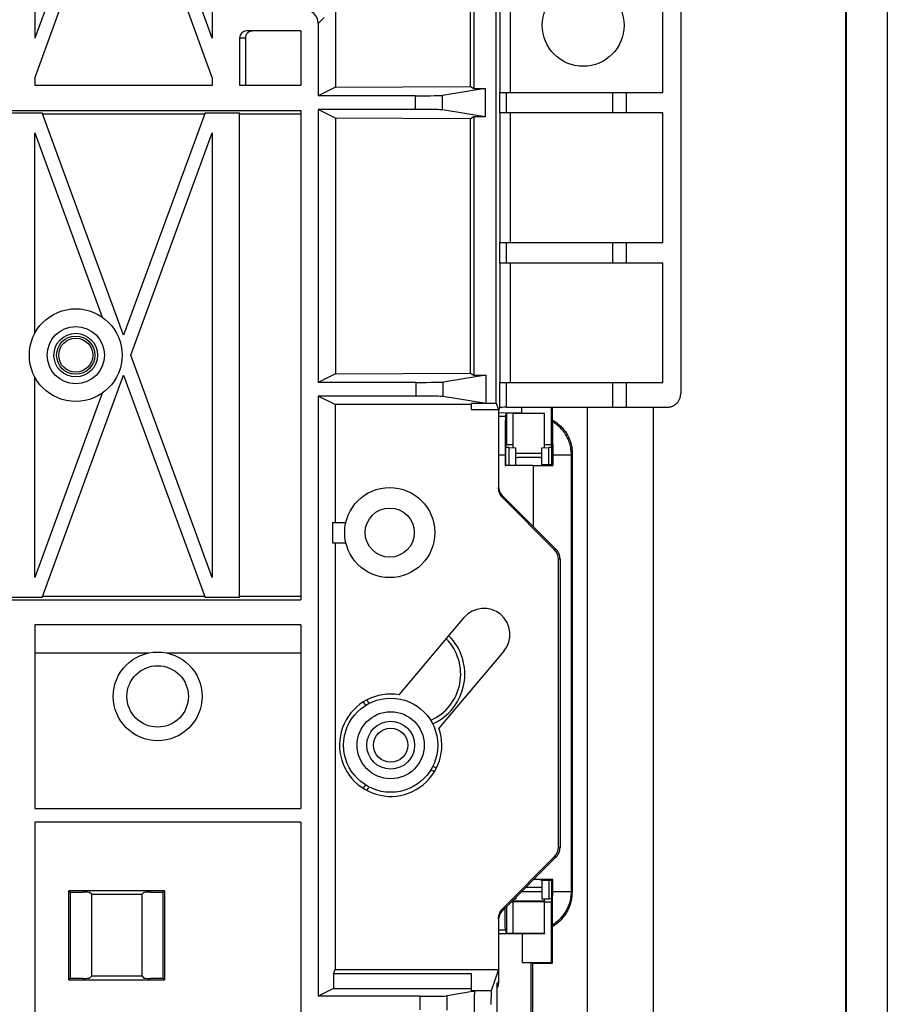
# Model space of a CAD drawing. Units: millimetres. Extents: x -86 to 86, y -152 to 152.
# Drawn here: x 54 to 86, y -99 to -63 of the extents above; entities that cross this region are included whole.
import ezdxf

# ---------------------------------------------------------------- set-up
doc = ezdxf.new("R2010")
doc.units = ezdxf.units.MM
doc.header["$LTSCALE"] = 16.335
doc.layers.add('IMPORT_IGES', color=7, linetype='CONTINUOUS')

msp = doc.modelspace()

# ---------------------------------------------------------------- linework, layer by layer
at = {"layer": 'IMPORT_IGES', "color": 7, "linetype": 'CONTINUOUS'}
for p, q in [((84.725, -137.502), (84.725, 137.502)), ((86.225, 137.502), (86.225, -137.502)), ((84.708, -136.797), (84.708, 135.442)), ((71.9, -76.764), (71.9, 76.764)), ((55, -46.982), (55, -63.393)), ((61.5, -46.982), (61.5, -63.393)), ((78.658, -55.091), (78.658, -76.409)), ((57.984, -55.188), (55, -63.393)), ((61.5, -63.393), (58.516, -55.188)), ((66.014, -55.347), (66.014, -65.179)), ((70.955, -65.163), (70.955, -55.5)), ((71.083, -55.25), (71.083, -65.227)), ((55, -64.857), (58.25, -55.919)), ((58.25, -55.919), (61.5, -64.857)), ((78, -65.375), (78, -60.625)), ((65.379, -62.847), (65.379, -65.497)), ((62.507, -65.125), (62.507, -63.375)), ((62.712, -63.375), (62.712, -65.125)), ((64.75, -63.125), (62.757, -63.125)), ((64.75, -63.125), (64.75, -65.125)), ((55, -64.857), (55, -65.125)), ((61.5, -64.857), (61.5, -65.125)), ((61.5, -65.125), (55, -65.125)), ((64.75, -65.125), (62.507, -65.125)), ((66.014, -65.179), (65.379, -65.497)), ((66.014, -65.179), (70.955, -65.163)), ((71.5, -65.227), (69.933, -65.488)), ((70.955, -65.163), (71.083, -65.227)), ((71.083, -65.227), (71.5, -65.227)), ((71.5, -65.227), (71.5, -66.273)), ((68.934, -65.497), (65.379, -65.497)), ((72.026, -65.375), (78, -65.375)), ((76.158, -65.375), (76.158, -66.125)), ((76.658, -65.375), (76.658, -66.125)), ((68.934, -66.003), (65.379, -66.003)), ((66.014, -66.321), (65.379, -66.003)), ((65.379, -66.003), (65.379, -75.997)), ((54.007, -66.039), (64.75, -66.039)), ((54.093, -66.125), (55.266, -66.125)), ((58.25, -74.273), (55.266, -66.125)), ((61.216, -66.174), (55.284, -66.174)), ((61.234, -66.125), (58.25, -74.273)), ((61.234, -66.125), (62.5, -66.125)), ((62.5, -83.875), (62.5, -66.125)), ((64.75, -66.174), (62.5, -66.174)), ((64.75, -66.039), (64.75, -83.961)), ((70.955, -66.337), (66.014, -66.321)), ((66.014, -66.321), (66.014, -75.679)), ((71.5, -66.273), (69.933, -66.012)), ((71.083, -66.273), (70.955, -66.337)), ((70.955, -75.663), (70.955, -66.337)), ((71.5, -66.273), (71.083, -66.273)), ((71.083, -66.273), (71.083, -75.727)), ((78, -66.125), (72.026, -66.125)), ((78, -70.875), (78, -66.125)), ((55, -66.852), (57.473, -73.606)), ((55, -74.2), (55, -66.852)), ((58.516, -75), (61.5, -66.852)), ((61.5, -66.852), (61.5, -83.148)), ((72.026, -70.875), (78, -70.875)), ((76.158, -70.875), (76.158, -71.625)), ((76.658, -70.875), (76.658, -71.625)), ((78, -71.625), (72.026, -71.625)), ((78, -76), (78, -71.625)), ((61.5, -83.148), (58.516, -75)), ((55.266, -83.875), (58.25, -75.727)), ((58.25, -75.727), (61.234, -83.875)), ((66.014, -75.679), (65.379, -75.997)), ((66.014, -75.679), (70.955, -75.663)), ((71.526, -75.727), (69.959, -75.988)), ((70.955, -75.663), (71.083, -75.727)), ((71.083, -75.727), (71.526, -75.727)), ((71.526, -75.727), (71.526, -76.764)), ((55, -83.148), (55, -75.8)), ((68.96, -75.997), (65.379, -75.997)), ((72.026, -76), (78, -76)), ((76.158, -76), (76.158, -76.908)), ((76.658, -76), (76.658, -76.908)), ((57.473, -76.394), (55, -83.148)), ((68.96, -76.503), (65.379, -76.503)), ((65.996, -76.812), (65.379, -76.503)), ((65.379, -76.503), (65.379, -98.48)), ((71, -76.812), (65.996, -76.812)), ((65.996, -76.812), (65.996, -81.125)), ((71.536, -76.774), (69.959, -76.512)), ((71.536, -76.774), (71, -76.774)), ((71, -77), (71, -76.774)), ((71.526, -76.764), (71.9, -76.764)), ((71.526, -76.764), (71.536, -76.774)), ((71.9, -76.764), (71.978, -77)), ((71.978, -77), (71, -77)), ((71.978, -77), (71.978, -79.863)), ((71.996, -77.264), (71.998, -77.115)), ((71.998, -77.115), (71.999, -77.069)), ((72.837, -77.119), (71.998, -77.116)), ((71.999, -77.069), (72, -77.045)), ((72.026, -76.921), (72.003, -76.991)), ((72.237, -77.246), (72.275, -77.119)), ((72.525, -77.119), (72.275, -77.119)), ((72.275, -77.119), (72.275, -78.269)), ((72.276, -76.908), (78.159, -76.908)), ((72.525, -78.387), (72.525, -77.119)), ((72.837, -77.119), (72.837, -76.908)), ((72.837, -77.119), (73.675, -77.119)), ((73.675, -78.387), (73.675, -77.119)), ((73.925, -78.269), (73.925, -76.908)), ((73.951, -76.908), (73.951, -77.371)), ((71.996, -77.263), (71.996, -77.26)), ((71.996, -79.807), (71.996, -77.263)), ((72.233, -77.442), (72.231, -77.741)), ((72.235, -77.331), (72.233, -77.442)), ((72.235, -77.299), (72.235, -77.331)), ((73.964, -77.458), (73.965, -77.478)), ((73.965, -77.478), (73.965, -77.521)), ((73.965, -77.521), (73.966, -77.623)), ((72.231, -77.741), (72.23, -79.045)), ((73.966, -77.623), (73.968, -77.967)), ((73.968, -77.967), (73.969, -78.561)), ((72.237, -78.396), (72.275, -78.269)), ((72.375, -78.381), (72.241, -78.381)), ((72.275, -78.269), (72.525, -78.269)), ((72.375, -78.381), (72.625, -78.39)), ((72.375, -79.039), (72.375, -78.381)), ((72.625, -79.039), (72.625, -78.39)), ((73.575, -78.39), (73.825, -78.381)), ((73.575, -79.017), (73.575, -78.39)), ((73.675, -78.269), (73.925, -78.269)), ((73.936, -78.381), (73.825, -78.381)), ((73.825, -79.012), (73.825, -78.381)), ((73.925, -78.269), (73.936, -78.307)), ((73.936, -79.011), (73.936, -78.307)), ((73.969, -78.561), (73.969, -78.646)), ((74.686, -78.613), (74.686, -94.687)), ((72.236, -78.646), (72.236, -79.039)), ((73.525, -78.75), (72.675, -78.75)), ((73.969, -78.646), (73.969, -79.044)), ((72.23, -79.045), (72.236, -79.039)), ((73.254, -79.045), (72.23, -79.045)), ((73.254, -79.039), (72.236, -79.039)), ((73.504, -79.038), (73.591, -79.012)), ((73.593, -79.012), (73.596, -79.012)), ((73.596, -79.012), (73.604, -79.012)), ((73.699, -79.012), (73.604, -79.012)), ((73.767, -79.012), (73.699, -79.012)), ((73.835, -79.012), (73.767, -79.012)), ((73.903, -79.011), (73.835, -79.012)), ((73.936, -79.011), (73.903, -79.011)), ((73.936, -79.011), (73.969, -79.044)), ((71.996, -79.826), (71.996, -79.807)), ((74.038, -82.131), (72.125, -80.217)), ((74.09, -82.109), (72.142, -80.161)), ((65.908, -81.125), (66.393, -81.125)), ((65.908, -81.125), (65.908, -81.875)), ((65.908, -81.875), (66.393, -81.875)), ((65.996, -81.875), (65.996, -97.5)), ((74.184, -93.016), (74.184, -82.484)), ((74.237, -82.463), (74.237, -93.037)), ((54.007, -83.961), (64.75, -83.961)), ((55.266, -83.875), (54.093, -83.875)), ((55.284, -83.826), (61.216, -83.826)), ((62.5, -83.875), (61.234, -83.875)), ((62.5, -83.826), (64.75, -83.826)), ((68.349, -87.44), (70.726, -84.615)), ((64.75, -84.875), (55, -84.875)), ((55, -84.875), (55, -91.608)), ((64.75, -84.875), (64.75, -91.608)), ((72.179, -85.838), (69.802, -88.663)), ((55, -85.909), (59.171, -85.909)), ((59.829, -85.909), (64.75, -85.909)), ((55, -91.608), (64.75, -91.608)), ((64.75, -92.108), (55, -92.108)), ((55, -92.108), (55, -99.485)), ((64.75, -92.108), (64.75, -99.485)), ((72.125, -95.283), (74.038, -93.369)), ((74.09, -93.391), (72.142, -95.339)), ((73.504, -94.212), (73.591, -94.238)), ((73.575, -94.233), (73.575, -94.91)), ((73.604, -94.238), (73.596, -94.238)), ((73.629, -94.238), (73.604, -94.238)), ((73.699, -94.238), (73.629, -94.238)), ((73.767, -94.238), (73.699, -94.238)), ((73.835, -94.238), (73.767, -94.238)), ((73.825, -94.238), (73.825, -94.919)), ((73.936, -94.239), (73.835, -94.238)), ((73.969, -94.206), (73.936, -94.239)), ((73.936, -94.993), (73.936, -94.239)), ((73.968, -95.44), (73.969, -94.206)), ((59.756, -94.619), (56.244, -94.619)), ((56.244, -94.619), (56.296, -94.671)), ((56.244, -97.881), (56.244, -94.619)), ((56.296, -94.671), (56.757, -94.671)), ((56.296, -94.671), (56.296, -97.829)), ((57.073, -94.75), (57.006, -94.684)), ((57.073, -94.75), (58.927, -94.75)), ((57.073, -94.75), (57.073, -97.75)), ((58.994, -94.684), (58.927, -94.75)), ((58.927, -97.75), (58.927, -94.75)), ((59.243, -94.671), (59.704, -94.671)), ((59.704, -94.671), (59.756, -94.619)), ((59.704, -97.829), (59.704, -94.671)), ((59.756, -94.619), (59.756, -97.881)), ((72.625, -94.856), (72.625, -94.91)), ((73.525, -94.5), (72.981, -94.5)), ((72.275, -95.206), (72.275, -96.181)), ((72.45, -95.031), (72.525, -95.031)), ((72.525, -95), (72.525, -94.956)), ((73.675, -95), (72.525, -95)), ((72.525, -96.181), (72.525, -95.031)), ((72.569, -94.912), (72.625, -94.91)), ((73.575, -94.91), (73.825, -94.919)), ((73.675, -95), (73.675, -94.913)), ((73.675, -95.031), (73.925, -95.031)), ((73.675, -96.181), (73.675, -95.031)), ((73.936, -94.919), (73.825, -94.919)), ((73.936, -94.993), (73.925, -95.031)), ((73.925, -97.25), (73.925, -95.031)), ((73.966, -95.701), (73.968, -95.44)), ((71.978, -95.637), (71.978, -97.5)), ((71.996, -95.693), (71.996, -95.677)), ((71.996, -97.947), (71.996, -95.693)), ((72.233, -95.831), (72.232, -95.74)), ((72.234, -95.951), (72.233, -95.831)), ((73.951, -95.929), (73.951, -97.276)), ((73.965, -95.78), (73.966, -95.701)), ((73.965, -95.822), (73.965, -95.78)), ((71.996, -96.184), (72.848, -96.181)), ((72.235, -96.001), (72.234, -95.951)), ((72.236, -96.026), (72.235, -96.001)), ((72.237, -96.054), (72.275, -96.181)), ((72.525, -96.181), (72.275, -96.181)), ((72.573, -96.177), (72.596, -96.176)), ((72.596, -96.176), (72.623, -96.175)), ((72.623, -96.175), (72.671, -96.174)), ((72.671, -96.174), (72.727, -96.173)), ((72.727, -96.173), (72.812, -96.172)), ((72.812, -96.172), (72.932, -96.171)), ((72.847, -96.181), (72.847, -97.25)), ((72.848, -96.181), (73.675, -96.181)), ((72.932, -96.171), (73.087, -96.171)), ((73.087, -96.171), (73.242, -96.171)), ((73.242, -96.171), (73.364, -96.172)), ((73.364, -96.172), (73.452, -96.173)), ((73.452, -96.173), (73.511, -96.174)), ((73.511, -96.174), (73.562, -96.175)), ((73.562, -96.175), (73.591, -96.176)), ((72.847, -97.25), (73.925, -97.25)), ((73.242, -97.269), (73.181, -97.25)), ((73.181, -108.154), (73.181, -97.25)), ((73.317, -97.271), (73.379, -97.272)), ((73.379, -97.272), (73.521, -97.274)), ((73.521, -97.274), (73.951, -97.276)), ((73.925, -97.25), (73.951, -97.276)), ((65.943, -97.657), (65.996, -97.5)), ((71, -97.657), (65.943, -97.657)), ((65.943, -97.657), (65.943, -98.198)), ((65.996, -97.5), (71.978, -97.5)), ((71, -98.304), (71, -97.657)), ((71.978, -97.5), (71.716, -98.287)), ((56.296, -97.829), (56.244, -97.881)), ((56.244, -97.881), (59.756, -97.881)), ((56.757, -97.829), (56.296, -97.829)), ((57.006, -97.816), (57.073, -97.75)), ((58.927, -97.75), (57.073, -97.75)), ((58.927, -97.75), (58.994, -97.816)), ((59.704, -97.829), (59.243, -97.829)), ((59.756, -97.881), (59.704, -97.829)), ((71.938, -98.011), (71.938, -98.004)), ((71.938, -103.236), (71.938, -98.01)), ((71.995, -97.973), (71.996, -97.947)), ((65.943, -98.198), (65.379, -98.48)), ((65.943, -98.198), (71, -98.198)), ((71.109, -98.304), (70.099, -98.472)), ((71, -98.304), (71.109, -98.304)), ((69.1, -98.48), (65.379, -98.48)), ((71.091, -98.626), (71.09, -98.679)), ((71.09, -98.679), (71.09, -98.732)), ((71.09, -98.732), (71.09, -99.161)), ((71.092, -98.576), (71.091, -98.626)), ((71.093, -98.528), (71.092, -98.576))]:
    msp.add_line(p, q, dxfattribs=at)
at = {"layer": 'IMPORT_IGES', "color": 253, "linetype": 'CONTINUOUS'}
for p, q in [((72.028, -60.625), (72.028, -65.375)), ((72.428, -65.375), (72.428, -60.625)), ((65.601, -62.625), (65.379, -62.847)), ((62.507, -63.375), (62.712, -63.375)), ((68.934, -65.497), (68.934, -66.003)), ((69.933, -66.012), (69.933, -65.488)), ((72.026, -65.375), (72.026, -66.125)), ((72.276, -66.125), (72.276, -65.375)), ((72.028, -66.125), (72.028, -70.875)), ((72.428, -70.875), (72.428, -66.125)), ((72.026, -70.875), (72.026, -71.625)), ((72.276, -71.625), (72.276, -70.875)), ((72.028, -71.625), (72.028, -76)), ((72.428, -76), (72.428, -71.625)), ((68.96, -75.997), (68.96, -76.503)), ((69.959, -76.512), (69.959, -75.988)), ((72.026, -76), (72.026, -76.921)), ((72.276, -76.908), (72.276, -76)), ((75.241, -108.154), (75.241, -76.908)), ((77.666, -89.252), (77.665, -76.908)), ((72.237, -77.246), (71.996, -77.246)), ((71.996, -77.263), (71.996, -77.264)), ((73.575, -78.6), (72.625, -78.6)), ((74.686, -78.613), (74.654, -78.646)), ((71.996, -78.646), (72.23, -78.646)), ((73.969, -78.646), (74.654, -78.646)), ((74.654, -94.654), (74.654, -78.646)), ((73.254, -79.045), (73.254, -81.273)), ((71.978, -79.863), (71.996, -79.807)), ((71.996, -79.807), (71.996, -79.807)), ((71.996, -79.833), (71.996, -79.807)), ((72.142, -80.161), (72.125, -80.217)), ((72.142, -80.161), (72.142, -80.161)), ((74.038, -82.131), (74.09, -82.109)), ((74.09, -82.109), (74.09, -82.109)), ((74.236, -82.463), (74.184, -82.484)), ((74.236, -82.463), (74.237, -82.463)), ((77.666, -91.099), (77.666, -89.252)), ((77.666, -92.818), (77.666, -91.099)), ((74.184, -93.016), (74.236, -93.037)), ((74.237, -93.037), (74.236, -93.037)), ((77.666, -94.538), (77.666, -92.818)), ((74.09, -93.391), (74.038, -93.369)), ((74.09, -93.391), (74.09, -93.391)), ((72.831, -94.65), (73.575, -94.65)), ((74.654, -94.654), (73.969, -94.654)), ((74.654, -94.654), (74.686, -94.687)), ((77.666, -96.134), (77.666, -94.538)), ((72.125, -95.283), (72.142, -95.339)), ((72.142, -95.339), (72.142, -95.339)), ((71.996, -95.693), (71.978, -95.637)), ((71.996, -95.693), (71.996, -95.693)), ((71.996, -96.054), (72.237, -96.054)), ((77.666, -97.731), (77.666, -96.134)), ((73.242, -108.154), (73.242, -97.269)), ((77.666, -99.209), (77.666, -97.731)), ((71.938, -98.004), (71.996, -97.947)), ((71.938, -98.004), (71.938, -98.01)), ((71.996, -97.947), (71.996, -97.947)), ((71.716, -98.287), (71, -98.287)), ((69.1, -98.48), (69.1, -98.987)), ((70.099, -98.996), (70.099, -98.472))]:
    msp.add_line(p, q, dxfattribs=at)
at = {"layer": 'IMPORT_IGES', "color": 7, "linetype": 'CONTINUOUS'}
for points in [[(62.962, -63.125), (62.946, -63.126), (62.929, -63.127), (62.913, -63.13), (62.897, -63.134), (62.882, -63.138), (62.866, -63.144), (62.851, -63.151), (62.837, -63.159), (62.823, -63.167), (62.81, -63.177), (62.797, -63.187), (62.785, -63.198), (62.774, -63.21), (62.764, -63.223), (62.754, -63.236), (62.746, -63.25), (62.738, -63.264), (62.731, -63.279), (62.725, -63.295), (62.721, -63.31), (62.717, -63.326), (62.714, -63.342), (62.713, -63.358), (62.712, -63.375)], [(78.512, -76.762), (78.53, -76.743), (78.547, -76.723), (78.563, -76.703), (78.578, -76.681), (78.591, -76.659), (78.604, -76.636), (78.615, -76.612), (78.625, -76.588), (78.634, -76.563), (78.641, -76.538), (78.647, -76.513), (78.652, -76.487), (78.656, -76.461), (78.658, -76.435), (78.658, -76.409)], [(78.159, -76.908), (78.185, -76.908), (78.211, -76.906), (78.237, -76.902), (78.263, -76.897), (78.288, -76.891), (78.313, -76.884), (78.338, -76.875), (78.362, -76.865), (78.386, -76.854), (78.409, -76.841), (78.431, -76.828), (78.453, -76.813), (78.473, -76.797), (78.493, -76.78), (78.512, -76.762)], [(72, -77.045), (72.001, -77.025), (72.001, -77.017), (72.001, -77.01), (72.002, -77.004), (72.002, -76.999), (72.002, -76.995), (72.003, -76.993), (72.003, -76.991)], [(72.237, -77.246), (72.237, -77.248), (72.236, -77.252), (72.236, -77.257), (72.236, -77.265), (72.236, -77.274), (72.235, -77.299)], [(73.951, -77.371), (73.979, -77.387), (74.007, -77.404), (74.035, -77.421), (74.063, -77.44), (74.091, -77.459), (74.119, -77.48), (74.147, -77.501), (74.174, -77.524), (74.202, -77.547), (74.228, -77.571), (74.254, -77.595), (74.279, -77.621)], [(73.963, -77.439), (73.963, -77.441), (73.964, -77.445), (73.964, -77.451), (73.964, -77.458)], [(74.279, -77.621), (74.31, -77.653), (74.339, -77.685), (74.367, -77.719), (74.395, -77.754), (74.421, -77.789), (74.446, -77.825), (74.47, -77.861), (74.492, -77.899), (74.514, -77.936), (74.534, -77.974), (74.553, -78.013), (74.57, -78.053), (74.588, -78.095), (74.604, -78.138), (74.619, -78.183), (74.633, -78.228), (74.645, -78.275), (74.656, -78.323), (74.666, -78.37), (74.673, -78.418), (74.679, -78.466), (74.683, -78.515), (74.686, -78.564), (74.686, -78.613)], [(73.591, -79.012), (73.591, -79.012), (73.591, -79.012), (73.592, -79.012), (73.593, -79.012)], [(72.142, -80.161), (72.131, -80.15), (72.114, -80.131), (72.098, -80.111), (72.083, -80.09), (72.069, -80.069), (72.056, -80.046), (72.045, -80.024), (72.034, -80), (72.025, -79.976), (72.017, -79.952), (72.01, -79.927), (72.005, -79.902), (72.001, -79.877), (71.998, -79.851), (71.996, -79.826)], [(74.237, -82.463), (74.236, -82.452), (74.235, -82.425), (74.232, -82.398), (74.228, -82.372), (74.223, -82.346), (74.216, -82.32), (74.207, -82.294), (74.198, -82.27), (74.187, -82.245), (74.174, -82.221), (74.161, -82.198), (74.146, -82.176), (74.13, -82.154), (74.113, -82.134), (74.095, -82.114), (74.09, -82.109)], [(74.09, -93.391), (74.098, -93.383), (74.116, -93.363), (74.133, -93.343), (74.148, -93.321), (74.163, -93.298), (74.176, -93.275), (74.188, -93.251), (74.199, -93.227), (74.209, -93.202), (74.217, -93.176), (74.224, -93.15), (74.229, -93.124), (74.233, -93.098), (74.235, -93.071), (74.237, -93.044), (74.237, -93.037)], [(73.596, -94.238), (73.593, -94.238), (73.592, -94.238), (73.591, -94.238), (73.591, -94.238), (73.591, -94.238)], [(74.279, -95.679), (74.31, -95.647), (74.339, -95.614), (74.368, -95.581), (74.395, -95.546), (74.421, -95.511), (74.446, -95.475), (74.47, -95.438), (74.492, -95.401), (74.514, -95.363), (74.534, -95.325), (74.553, -95.287), (74.571, -95.247), (74.588, -95.205), (74.604, -95.161), (74.619, -95.117), (74.633, -95.071), (74.645, -95.024), (74.656, -94.977), (74.665, -94.929), (74.673, -94.881), (74.679, -94.833), (74.683, -94.785), (74.686, -94.736), (74.686, -94.687)], [(71.996, -95.677), (71.997, -95.652), (72, -95.626), (72.004, -95.601), (72.01, -95.576), (72.016, -95.551), (72.024, -95.526), (72.033, -95.503), (72.044, -95.479), (72.055, -95.456), (72.068, -95.434), (72.082, -95.412), (72.096, -95.392), (72.112, -95.371), (72.129, -95.352), (72.142, -95.339)], [(72.232, -95.74), (72.23, -95.255), (72.23, -95.251)], [(73.951, -95.929), (73.98, -95.913), (74.008, -95.896), (74.036, -95.878), (74.064, -95.859), (74.092, -95.84), (74.12, -95.819), (74.148, -95.798), (74.176, -95.775), (74.203, -95.752), (74.229, -95.728), (74.254, -95.704), (74.279, -95.679)], [(73.963, -95.861), (73.963, -95.859), (73.964, -95.855), (73.964, -95.849), (73.964, -95.842), (73.965, -95.822)], [(72.237, -96.054), (72.237, -96.052), (72.236, -96.048), (72.236, -96.043), (72.236, -96.035), (72.236, -96.026)], [(72.525, -96.181), (72.526, -96.181), (72.527, -96.18), (72.53, -96.18), (72.534, -96.179), (72.54, -96.179), (72.546, -96.178), (72.554, -96.178), (72.563, -96.178), (72.573, -96.177)], [(73.591, -96.176), (73.616, -96.177), (73.627, -96.177), (73.637, -96.178), (73.646, -96.178), (73.654, -96.178), (73.66, -96.179), (73.665, -96.179), (73.67, -96.18), (73.673, -96.18), (73.674, -96.181), (73.675, -96.181)], [(73.242, -97.269), (73.244, -97.269), (73.248, -97.269), (73.254, -97.27), (73.263, -97.27), (73.273, -97.27), (73.286, -97.271), (73.317, -97.271)], [(71.938, -98.179), (71.941, -98.174), (71.952, -98.15), (71.962, -98.126), (71.971, -98.101), (71.979, -98.076), (71.985, -98.051), (71.989, -98.025), (71.993, -97.999), (71.995, -97.973)], [(71.938, -98.179), (71.946, -98.163), (71.957, -98.138), (71.967, -98.113), (71.976, -98.087), (71.982, -98.06), (71.988, -98.034)], [(71.988, -98.034), (71.992, -98.007), (71.994, -97.98)], [(71.994, -97.98), (71.996, -97.953), (71.996, -97.947)], [(71.109, -98.304), (71.108, -98.312), (71.106, -98.321), (71.105, -98.331), (71.104, -98.343), (71.102, -98.357), (71.101, -98.371), (71.1, -98.387), (71.099, -98.404), (71.098, -98.422), (71.097, -98.441), (71.096, -98.461), (71.095, -98.483), (71.093, -98.528)]]:
    msp.add_lwpolyline(points, dxfattribs=at)
at = {"layer": 'IMPORT_IGES', "color": 253, "linetype": 'CONTINUOUS'}
for points in [[(74.244, -77.656), (74.216, -77.628), (74.186, -77.602), (74.157, -77.576), (74.126, -77.551), (74.095, -77.527), (74.063, -77.503), (74.03, -77.481), (73.997, -77.459), (73.963, -77.439)], [(74.654, -78.646), (74.653, -78.593), (74.65, -78.541), (74.645, -78.489), (74.638, -78.437), (74.63, -78.386), (74.619, -78.334), (74.606, -78.283), (74.592, -78.233), (74.575, -78.183), (74.557, -78.134), (74.537, -78.086), (74.515, -78.038), (74.492, -77.992), (74.466, -77.946), (74.439, -77.901), (74.411, -77.857), (74.38, -77.815), (74.349, -77.773), (74.315, -77.733), (74.28, -77.694), (74.244, -77.656)], [(72.029, -79.987), (72.02, -79.962), (72.013, -79.937), (72.006, -79.911), (72.002, -79.885), (71.998, -79.859), (71.996, -79.833)], [(72.142, -80.161), (72.124, -80.142), (72.107, -80.123), (72.091, -80.102), (72.076, -80.08), (72.063, -80.058), (72.05, -80.035), (72.039, -80.011), (72.029, -79.987)], [(74.236, -82.463), (74.236, -82.436), (74.233, -82.41), (74.23, -82.384), (74.225, -82.359), (74.219, -82.333), (74.212, -82.308), (74.203, -82.284), (74.193, -82.259), (74.182, -82.236), (74.169, -82.213), (74.156, -82.191), (74.141, -82.169), (74.125, -82.148), (74.108, -82.128), (74.09, -82.109)], [(74.09, -93.391), (74.108, -93.372), (74.125, -93.352), (74.141, -93.331), (74.156, -93.309), (74.169, -93.287), (74.182, -93.264), (74.193, -93.241), (74.203, -93.216), (74.212, -93.192), (74.219, -93.167), (74.225, -93.141), (74.23, -93.116), (74.233, -93.09), (74.236, -93.064), (74.236, -93.037)], [(74.244, -95.644), (74.28, -95.606), (74.315, -95.567), (74.349, -95.527), (74.38, -95.485), (74.411, -95.443), (74.439, -95.399), (74.466, -95.354), (74.492, -95.308), (74.515, -95.262), (74.537, -95.214), (74.557, -95.166), (74.575, -95.117), (74.592, -95.067), (74.606, -95.017), (74.619, -94.966), (74.63, -94.914), (74.638, -94.863), (74.645, -94.811), (74.65, -94.759), (74.653, -94.707), (74.654, -94.654)], [(71.996, -95.693), (71.996, -95.667), (71.998, -95.641), (72.002, -95.615), (72.006, -95.589), (72.013, -95.563), (72.02, -95.538)], [(72.02, -95.538), (72.029, -95.513), (72.039, -95.489), (72.05, -95.465), (72.063, -95.442), (72.076, -95.42), (72.091, -95.398), (72.107, -95.377), (72.124, -95.358), (72.142, -95.339)], [(73.963, -95.861), (73.997, -95.841), (74.03, -95.819), (74.063, -95.797), (74.095, -95.773), (74.126, -95.749), (74.157, -95.724), (74.186, -95.698), (74.216, -95.672), (74.244, -95.644)]]:
    msp.add_lwpolyline(points, dxfattribs=at)
at = {"layer": 'IMPORT_IGES', "color": 7, "linetype": 'CONTINUOUS'}
for centre, radius in [((75.086, -62.919), 1.5), ((56.5, -75), 1.7), ((56.5, -75), 1.05), ((56.5, -75), 0.7), ((56.5, -75), 0.625), ((68, -81.5), 1.65), ((59.5, -87.5), 1.625), ((68.035, -89.288), 1.725), ((68.035, -89.288), 0.875), ((68.035, -89.288), 0.625)]:
    msp.add_circle(centre, radius, dxfattribs=at)
at = {"layer": 'IMPORT_IGES', "color": 253, "linetype": 'CONTINUOUS'}
for centre, radius in [((56.5, -75), 0.8), ((68, -81.5), 0.9), ((59.5, -87.5), 1.125), ((68.035, -89.288), 1.228)]:
    msp.add_circle(centre, radius, dxfattribs=at)
at = {"layer": 'IMPORT_IGES', "color": 7, "linetype": 'CONTINUOUS'}
for centre, radius, start, end in [((72.675, -78.6), 0.15, 250.5217, 270), ((73.525, -78.6), 0.15, 270, 289.4783), ((71.452, -85.227), 0.95, 319.9194, 139.9194), ((68.75, -86.684), 1.85, 293.8162, 44.3518), ((68.75, -86.684), 2, 294.2364, 44.7717), ((68.035, -89.288), 1.875, 80.3615, 19.4774), ((68.75, -86.684), 1.85, 210.7553, 215.4582), ((68.75, -86.684), 2, 210.7067, 215.0356), ((68.75, -91.884), 2, 61.319, 65.649), ((68.75, -91.884), 1.85, 61.3438, 66.0359), ((68.75, -91.884), 2, 145.1668, 149.4856), ((68.75, -91.884), 1.85, 144.7739, 149.4588), ((73.525, -94.65), 0.15, 70.5217, 90)]:
    msp.add_arc(centre, radius, start, end, dxfattribs=at)
for centre, major_axis, ratio, start_param, end_param in [((64.879, -62.848), (-0.354, -0.354), 0.999695, 2.356347, 3.926839), ((62.757, -63.375), (0.25, 0), 0.999848, 1.570796, 3.141593), ((68.934, -65.488), (1, 0), 0.008727, -1.570796, -0.05236), ((68.934, -66.012), (1, 0), 0.008727, 0.05236, 1.570796), ((68.96, -75.988), (1, 0), 0.008727, -1.570796, -0.05236), ((68.96, -76.512), (1, 0), 0.008727, 0.05236, 1.570796), ((72.276, -76.921), (0.25, 0), 0.052408, 1.570796, 3.124139), ((73.1, -77.119), (0.575, 0), 0.017455, -3.141593, 0), ((73.799, -78.101), (-0.201, 1.766), 0.143193, -1.203094, -1.161209), ((72.237, -78.646), (0, 0.25), 0.005236, 0.017453, 1.570796), ((73.254, -79.038), (0.25, 0), 0.005236, -1.570796, -0.017453), ((73.254, -79.038), (1.4, 0), 0.005236, -1.570796, -1.034832), ((72.478, -79.863), (0.147, 0.479), 0.998247, -4.413058, -3.627429), ((73.684, -82.485), (0.463, 0.192), 0.998395, -0.392131, 0.392131), ((73.684, -93.015), (0.463, -0.192), 0.998395, -0.392131, 0.392131), ((73.254, -94.212), (0.25, 0), 0.005236, 0.017453, 1.507032), ((73.254, -94.212), (1.4, 0), 0.005236, 1.034832, 1.555115), ((56.757, -94.684), (0.25, 0), 0.052408, 0.05236, 1.570796), ((59.243, -94.684), (0.25, 0), 0.052408, 1.570796, 3.089233), ((73.1, -95.031), (0.575, 0), 0.017455, 6.283185, 9.424778), ((72.478, -95.637), (-0.147, 0.479), 0.998247, 0.485836, 1.271465), ((73.799, -95.199), (0.201, 1.766), 0.143193, -1.980383, -1.938499), ((56.757, -97.816), (0.25, 0), 0.052408, -1.570796, -0.05236), ((59.243, -97.816), (0.25, 0), 0.052408, -3.089233, -1.570796), ((71.716, -98.787), (0, 0.5), 0.017455, 0.05236, 1.570796), ((69.1, -98.472), (1, 0), 0.008727, -1.570796, -0.05236)]:
    msp.add_ellipse(centre, major_axis=major_axis, ratio=ratio, start_param=start_param, end_param=end_param, dxfattribs=at)

doc.saveas('drawing.dxf')
